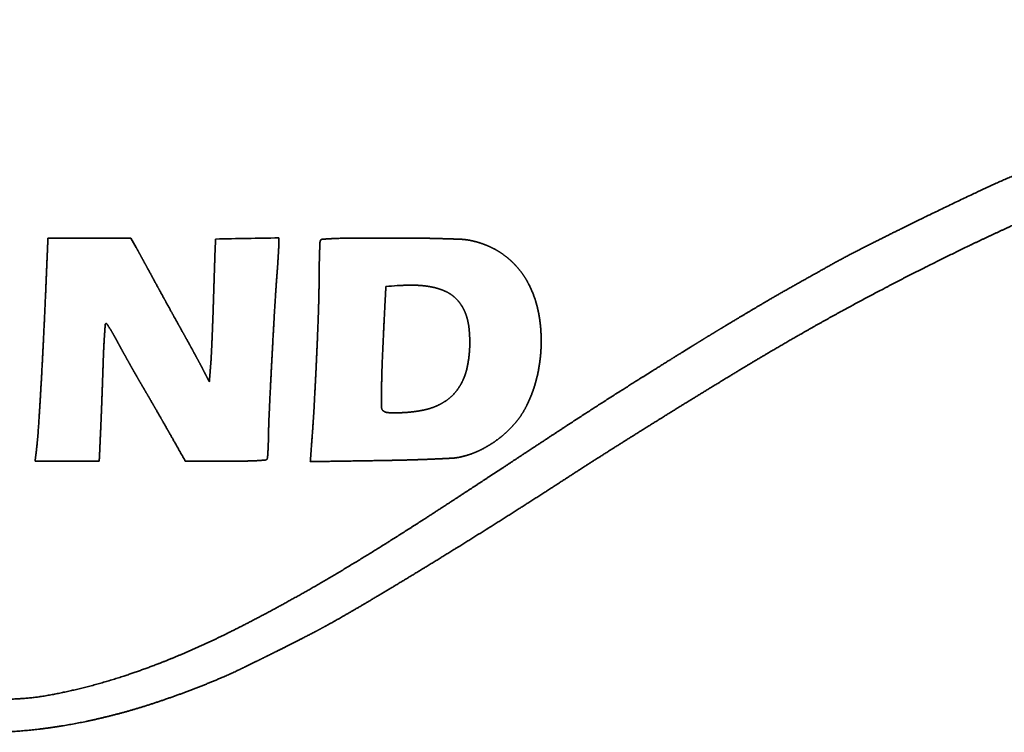
# Model space of a CAD drawing. Extents: x 6336 to 10269, y -393 to 3036.
# Drawn here: x 8642 to 8683, y 1441 to 1471 of the extents above; entities that cross this region are included whole.
import ezdxf

# ---------------------------------------------------------------- set-up
doc = ezdxf.new("R2010")
doc.units = 0
doc.header["$LTSCALE"] = 5
doc.layers.add('1', color=7, linetype='CONTINUOUS', true_color=0xffffff)

msp = doc.modelspace()

# ---------------------------------------------------------------- linework, layer by layer
at = {"layer": '1', "color": 7, "linetype": 'Continuous', "lineweight": 35}
for points, weights, degree, knots in [([(8652.502, 1444.419), (8652.147, 1444.241), (8651.791, 1444.065), (8651.434, 1443.891), (8650.867, 1443.615), (8650.656, 1443.517), (8650.443, 1443.421), (8649.491, 1443.014), (8648.744, 1442.721), (8647.989, 1442.451), (8646.517, 1441.974), (8645.8, 1441.771), (8645.075, 1441.596), (8643.673, 1441.311), (8642.995, 1441.203), (8642.313, 1441.122), (8641.004, 1441.021), (8640.376, 1441.006), (8639.749, 1441.025), (8638.441, 1441.136), (8637.761, 1441.224), (8637.086, 1441.344), (8635.768, 1441.64), (8635.126, 1441.818), (8634.495, 1442.028), (8633.247, 1442.512), (8632.632, 1442.786), (8632.031, 1443.09), (8630.831, 1443.774), (8630.231, 1444.15), (8629.648, 1444.551), (8628.861, 1445.143), (8628.644, 1445.316), (8628.432, 1445.496), (8627.918, 1445.96), (8627.612, 1446.242), (8627.309, 1446.526), (8626.71, 1447.098), (8626.413, 1447.386), (8626.12, 1447.677), (8625.643, 1448.158), (8625.463, 1448.352), (8625.29, 1448.551), (8624.882, 1449.055), (8624.642, 1449.355), (8624.406, 1449.658), (8623.968, 1450.229), (8623.767, 1450.498), (8623.57, 1450.769), (8623.191, 1451.307), (8623.009, 1451.574), (8622.83, 1451.843), (8622.469, 1452.406), (8622.285, 1452.699), (8622.105, 1452.995), (8621.781, 1453.539), (8621.637, 1453.788), (8621.497, 1454.038), (8621.176, 1454.631), (8620.993, 1454.973), (8620.812, 1455.315), (8620.44, 1456.029), (8620.247, 1456.4), (8620.054, 1456.771), (8619.862, 1457.142), (8619.85, 1457.164), (8619.849, 1457.189), (8619.858, 1457.213), (8619.875, 1457.23), (8619.881, 1457.235), (8619.889, 1457.237), (8619.896, 1457.234), (8619.9, 1457.227), (8619.946, 1457.155), (8619.991, 1457.083), (8620.036, 1457.011), (8620.134, 1456.854), (8620.186, 1456.769), (8620.238, 1456.684), (8620.349, 1456.495), (8620.409, 1456.393), (8620.468, 1456.29), (8620.816, 1455.68), (8621.114, 1455.179), (8621.421, 1454.683), (8622.053, 1453.707), (8622.377, 1453.226), (8622.71, 1452.752), (8623.379, 1451.837), (8623.715, 1451.396), (8624.059, 1450.963), (8624.733, 1450.147), (8625.065, 1449.767), (8625.406, 1449.396), (8626.144, 1448.634), (8626.539, 1448.242), (8626.941, 1447.857), (8627.7, 1447.157), (8628.059, 1446.846), (8628.428, 1446.545), (8629.16, 1445.984), (8629.524, 1445.724), (8629.897, 1445.475), (8630.678, 1444.99), (8631.085, 1444.753), (8631.499, 1444.527), (8632.271, 1444.133), (8632.628, 1443.962), (8632.988, 1443.8), (8633.693, 1443.502), (8634.037, 1443.369), (8634.386, 1443.245), (8635.082, 1443.021), (8635.429, 1442.921), (8635.779, 1442.831), (8636.494, 1442.67), (8636.858, 1442.599), (8637.224, 1442.538), (8637.867, 1442.449), (8638.143, 1442.421), (8638.42, 1442.403), (8639.08, 1442.384), (8639.462, 1442.379), (8639.844, 1442.379), (8640.607, 1442.39), (8640.987, 1442.401), (8641.367, 1442.418), (8642.015, 1442.455), (8642.283, 1442.481), (8642.55, 1442.517), (8643.44, 1442.673), (8644.061, 1442.807), (8644.676, 1442.962), (8645.929, 1443.33), (8646.566, 1443.538), (8647.197, 1443.767), (8648.514, 1444.292), (8649.2, 1444.588), (8649.878, 1444.903), (8651.322, 1445.622), (8652.091, 1446.023), (8652.852, 1446.437), (8654.029, 1447.104), (8654.451, 1447.348), (8654.871, 1447.594), (8655.722, 1448.103), (8656.153, 1448.365), (8656.582, 1448.629), (8657.521, 1449.218), (8658.032, 1449.541), (8658.541, 1449.867), (8659.728, 1450.638), (8660.408, 1451.081), (8661.087, 1451.526), (8662.451, 1452.425), (8663.139, 1452.877), (8663.826, 1453.329), (8664.883, 1454.024), (8665.254, 1454.265), (8665.624, 1454.506), (8666.316, 1454.953), (8666.637, 1455.158), (8666.958, 1455.363), (8667.726, 1455.847), (8668.172, 1456.128), (8668.619, 1456.408), (8669.403, 1456.899), (8669.741, 1457.109), (8670.08, 1457.318), (8670.765, 1457.738), (8671.111, 1457.948), (8671.458, 1458.158), (8672.124, 1458.558), (8672.443, 1458.749), (8672.763, 1458.938), (8673.331, 1459.273), (8673.581, 1459.418), (8673.832, 1459.561), (8674.164, 1459.748), (8674.244, 1459.793), (8674.325, 1459.839), (8674.51, 1459.943), (8674.614, 1460.001), (8674.718, 1460.06), (8674.932, 1460.18), (8675.041, 1460.242), (8675.15, 1460.303), (8675.357, 1460.419), (8675.455, 1460.474), (8675.552, 1460.529), (8676.035, 1460.8), (8676.424, 1461.011), (8676.816, 1461.217), (8677.805, 1461.717), (8678.401, 1462.016), (8678.998, 1462.311), (8680.198, 1462.898), (8680.801, 1463.189), (8681.405, 1463.478), (8682.428, 1463.961), (8682.847, 1464.153), (8683.27, 1464.338), (8685.238, 1465.174), (8686.798, 1465.788), (8688.374, 1466.36), (8691.506, 1467.406), (8693.062, 1467.875), (8694.631, 1468.3), (8697.826, 1469.065), (8699.451, 1469.407), (8701.086, 1469.702), (8704.491, 1470.218), (8706.261, 1470.445), (8708.035, 1470.631), (8710.223, 1470.811), (8710.634, 1470.839), (8711.046, 1470.861), (8712.101, 1470.904), (8712.745, 1470.927), (8713.388, 1470.948), (8714.671, 1470.985), (8715.309, 1471.001), (8715.948, 1471.015), (8716.946, 1471.032), (8717.306, 1471.032), (8717.666, 1471.025), (8718.124, 1471.009), (8718.223, 1471.005), (8718.323, 1471.002), (8718.572, 1470.994), (8718.723, 1470.989), (8718.873, 1470.984), (8719.192, 1470.973), (8719.361, 1470.968), (8719.529, 1470.963), (8719.862, 1470.952), (8720.026, 1470.947), (8720.19, 1470.942), (8720.354, 1470.937)], [0.500130056192, 0.500126394048, 0.500125173334, 0.500126394048, 0.500058035833, 0.500034029047, 0.500058035833, 0.499871886821, 0.499785830364, 0.499871886821, 0.499728922674, 0.499595211502, 0.499728922674, 0.499656154709, 0.499498187548, 0.499656154709, 0.49932048255, 0.49905062467, 0.49932048255, 0.499545187144, 0.499350230794, 0.499545187144, 0.499432888312, 0.499200499019, 0.499432888312, 0.499450809642, 0.499224394125, 0.499450809642, 0.499626338162, 0.499458432152, 0.499626338162, 0.499879617159, 0.499796137482, 0.499879617159, 0.500105284255, 0.500097026943, 0.500105284255, 0.500106142504, 0.500098171275, 0.500106142504, 0.49982328911, 0.499721033417, 0.49982328911, 0.500107080631, 0.50009942211, 0.500107080631, 0.500078211522, 0.500060929965, 0.500078211522, 0.500073016664, 0.500054003487, 0.500073016664, 0.5000924301, 0.500079888069, 0.5000924301, 0.500081290452, 0.500065035206, 0.500081290452, 0.500121558685, 0.500118726182, 0.500121558685, 0.500129921995, 0.500129877263, 0.500129921995, 0.500130056192, 0.451845139653, 0.435750167473, 0.451845139653, 0.500130056192, 0.406344397312, 0.375082511018, 0.406344397312, 0.500130056192, 0.500128687982, 0.500128231912, 0.500128687982, 0.500110162685, 0.500103531517, 0.500110162685, 0.500123124121, 0.500120813431, 0.500123124121, 0.500031320655, 0.49999840881, 0.500031320655, 0.500028076985, 0.499994083916, 0.500028076985, 0.500019552893, 0.49998271846, 0.500019552893, 0.499936685237, 0.499872228252, 0.499936685237, 0.500029315468, 0.499995735226, 0.500029315468, 0.499871977647, 0.499785951465, 0.499871977647, 0.499828881696, 0.499728490197, 0.499828881696, 0.499909617047, 0.499836137331, 0.499909617047, 0.499968138503, 0.499914165939, 0.499968138503, 0.499887230171, 0.499806288164, 0.499887230171, 0.499874604655, 0.499789454143, 0.499874604655, 0.49991233679, 0.499839763656, 0.49991233679, 0.499757346418, 0.499633109827, 0.499757346418, 0.50007232033, 0.500053075042, 0.50007232033, 0.500073038022, 0.500054031966, 0.500073038022, 0.499703842781, 0.499561771645, 0.499703842781, 0.499745221138, 0.499616942786, 0.499745221138, 0.499853189397, 0.499760900466, 0.499853189397, 0.499913877422, 0.499841817832, 0.499913877422, 0.500040496594, 0.500010643395, 0.500040496594, 0.500113710431, 0.500108261844, 0.500113710431, 0.50011676092, 0.500112329163, 0.50011676092, 0.500121861043, 0.500119129327, 0.500121861043, 0.500128590343, 0.500128101727, 0.500128590343, 0.500129996664, 0.500129976821, 0.500129996664, 0.500128220193, 0.500127608194, 0.500128220193, 0.500126644056, 0.500125506677, 0.500126644056, 0.50012953993, 0.500129367843, 0.50012953993, 0.500127428891, 0.500126553123, 0.500127428891, 0.500127703311, 0.500126919017, 0.500127703311, 0.500127492691, 0.50012663819, 0.500127492691, 0.500118777013, 0.500115017286, 0.500118777013, 0.500130050886, 0.500130049117, 0.500130050886, 0.50013005504, 0.500130054656, 0.50013005504, 0.50013005504, 0.500130054656, 0.50013005504, 0.500130053947, 0.500130053199, 0.500130053947, 0.50007077353, 0.500051012643, 0.50007077353, 0.500124396536, 0.500122509984, 0.500124396536, 0.500124254333, 0.500122320379, 0.500124254333, 0.500080048187, 0.500063378852, 0.500080048187, 0.499934279668, 0.499869020827, 0.499934279668, 0.49989370568, 0.499814922176, 0.49989370568, 0.499905293965, 0.499830373222, 0.499905293965, 0.4999836336, 0.49993482607, 0.4999836336, 0.500075780605, 0.500057688743, 0.500075780605, 0.500125800677, 0.500124382172, 0.500125800677, 0.500126315135, 0.500125068116, 0.500126315135, 0.500038748532, 0.500008312645, 0.500038748532, 0.500129765032, 0.500129667979, 0.500129765032, 0.500130029505, 0.500130020609, 0.500130029505, 0.500130029273, 0.5001300203, 0.500130029273, 0.500130024432, 0.500130013845, 0.500130024432, 0.500130056192], 4, [0, 0, 0, 0, 0, 0.013034, 0.013034, 0.013034, 0.020699, 0.020699, 0.020699, 0.047019, 0.047019, 0.047019, 0.071454, 0.071454, 0.071454, 0.09393, 0.09393, 0.09393, 0.114452, 0.114452, 0.114452, 0.13684, 0.13684, 0.13684, 0.158553, 0.158553, 0.158553, 0.180483, 0.180483, 0.180483, 0.203509, 0.203509, 0.203509, 0.212543, 0.212543, 0.212543, 0.226056, 0.226056, 0.226056, 0.239496, 0.239496, 0.239496, 0.248081, 0.248081, 0.248081, 0.260572, 0.260572, 0.260572, 0.271469, 0.271469, 0.271469, 0.281963, 0.281963, 0.281963, 0.293211, 0.293211, 0.293211, 0.302543, 0.302543, 0.302543, 0.315126, 0.315126, 0.315126, 0.328708, 0.328708, 0.328708, 0.328708, 0.32943, 0.32943, 0.32943, 0.32943, 0.329612, 0.329612, 0.329612, 0.329612, 0.331647, 0.331647, 0.331647, 0.334022, 0.334022, 0.334022, 0.336858, 0.336858, 0.336858, 0.350759, 0.350759, 0.350759, 0.364582, 0.364582, 0.364582, 0.377777, 0.377777, 0.377777, 0.38979, 0.38979, 0.38979, 0.40305, 0.40305, 0.40305, 0.414367, 0.414367, 0.414367, 0.425017, 0.425017, 0.425017, 0.436231, 0.436231, 0.436231, 0.445631, 0.445631, 0.445631, 0.454412, 0.454412, 0.454412, 0.462996, 0.462996, 0.462996, 0.471808, 0.471808, 0.471808, 0.478394, 0.478394, 0.478394, 0.487462, 0.487462, 0.487462, 0.496483, 0.496483, 0.496483, 0.502856, 0.502856, 0.502856, 0.517888, 0.517888, 0.517888, 0.53376, 0.53376, 0.53376, 0.551438, 0.551438, 0.551438, 0.571929, 0.571929, 0.571929, 0.583448, 0.583448, 0.583448, 0.595369, 0.595369, 0.595369, 0.609666, 0.609666, 0.609666, 0.628854, 0.628854, 0.628854, 0.648312, 0.648312, 0.648312, 0.658768, 0.658768, 0.658768, 0.667778, 0.667778, 0.667778, 0.680243, 0.680243, 0.680243, 0.689658, 0.689658, 0.689658, 0.699247, 0.699247, 0.699247, 0.708028, 0.708028, 0.708028, 0.714855, 0.714855, 0.714855, 0.717044, 0.717044, 0.717044, 0.719872, 0.719872, 0.719872, 0.722837, 0.722837, 0.722837, 0.72548, 0.72548, 0.72548, 0.735942, 0.735942, 0.735942, 0.751695, 0.751695, 0.751695, 0.76753, 0.76753, 0.76753, 0.778434, 0.778434, 0.778434, 0.818062, 0.818062, 0.818062, 0.856448, 0.856448, 0.856448, 0.89566, 0.89566, 0.89566, 0.937765, 0.937765, 0.937765, 0.947491, 0.947491, 0.947491, 0.962692, 0.962692, 0.962692, 0.977766, 0.977766, 0.977766, 0.986257, 0.986257, 0.986257, 0.988598, 0.988598, 0.988598, 0.99215, 0.99215, 0.99215, 0.996131, 0.996131, 0.996131, 1, 1, 1, 1, 1]), ([(8720.354, 1470.937), (8721.685, 1470.896), (8723.016, 1470.827), (8724.344, 1470.729), (8727.156, 1470.461), (8728.639, 1470.297), (8730.119, 1470.11), (8733.077, 1469.69), (8734.555, 1469.458), (8736.029, 1469.202), (8738.82, 1468.674), (8740.136, 1468.397), (8741.445, 1468.092), (8743.124, 1467.663), (8743.5, 1467.566), (8743.876, 1467.47), (8744.259, 1467.371), (8744.266, 1467.366), (8744.268, 1467.358), (8744.268, 1467.345), (8744.266, 1467.337), (8744.259, 1467.333), (8744.212, 1467.321), (8744.171, 1467.316), (8744.129, 1467.318), (8744.088, 1467.325), (8743.641, 1467.405), (8743.193, 1467.484), (8742.746, 1467.564), (8741.985, 1467.701), (8741.672, 1467.755), (8741.359, 1467.808), (8740.717, 1467.914), (8740.389, 1467.967), (8740.061, 1468.018), (8739.348, 1468.126), (8738.963, 1468.184), (8738.579, 1468.239), (8737.702, 1468.363), (8737.211, 1468.432), (8736.72, 1468.5), (8734.454, 1468.809), (8732.675, 1469.016), (8730.892, 1469.189), (8727.3, 1469.466), (8725.492, 1469.571), (8723.682, 1469.642), (8720.139, 1469.713), (8718.406, 1469.714), (8716.674, 1469.681), (8713.391, 1469.554), (8711.842, 1469.452), (8710.296, 1469.307), (8708.619, 1469.105), (8708.484, 1469.089), (8708.349, 1469.072), (8708.08, 1469.04), (8707.946, 1469.024), (8707.812, 1469.009), (8707.562, 1468.979), (8707.445, 1468.965), (8707.329, 1468.952), (8707.142, 1468.93), (8707.073, 1468.922), (8707.003, 1468.915), (8706.725, 1468.884), (8706.517, 1468.859), (8706.309, 1468.83), (8705.735, 1468.744), (8705.368, 1468.688), (8705.001, 1468.631), (8704.245, 1468.511), (8703.857, 1468.448), (8703.469, 1468.384), (8702.763, 1468.265), (8702.445, 1468.21), (8702.128, 1468.152), (8700.987, 1467.941), (8700.166, 1467.774), (8699.347, 1467.595), (8697.648, 1467.194), (8696.768, 1466.975), (8695.891, 1466.744), (8694.157, 1466.265), (8693.3, 1466.016), (8692.447, 1465.756), (8690.841, 1465.245), (8690.091, 1464.991), (8689.345, 1464.724), (8688.536, 1464.417), (8688.469, 1464.391), (8688.401, 1464.366), (8688.242, 1464.305), (8688.15, 1464.27), (8688.058, 1464.236), (8687.867, 1464.163), (8687.769, 1464.126), (8687.67, 1464.089), (8687.48, 1464.017), (8687.389, 1463.982), (8687.298, 1463.948), (8686.441, 1463.624), (8685.682, 1463.319), (8684.929, 1463), (8683.312, 1462.278), (8682.447, 1461.878), (8681.587, 1461.468), (8679.823, 1460.599), (8678.918, 1460.141), (8678.02, 1459.672), (8676.242, 1458.717), (8675.363, 1458.231), (8674.49, 1457.734), (8673.137, 1456.942), (8672.652, 1456.655), (8672.17, 1456.365), (8671.081, 1455.704), (8670.475, 1455.333), (8669.87, 1454.961), (8668.649, 1454.204), (8668.032, 1453.82), (8667.417, 1453.434), (8666.282, 1452.718), (8665.762, 1452.387), (8665.244, 1452.053), (8664.07, 1451.29), (8663.41, 1450.865), (8662.749, 1450.443), (8661.407, 1449.595), (8660.726, 1449.168), (8660.044, 1448.744), (8658.731, 1447.936), (8658.1, 1447.552), (8657.468, 1447.17), (8656.341, 1446.495), (8655.844, 1446.204), (8655.345, 1445.917), (8654.618, 1445.506), (8654.39, 1445.382), (8654.161, 1445.26), (8653.574, 1444.959), (8653.217, 1444.777), (8652.86, 1444.597), (8652.502, 1444.419)], [0.500130056192, 0.5, 0.499956647936, 0.5, 0.500063945736, 0.500041908917, 0.500063945736, 0.500064164017, 0.500042199958, 0.500064164017, 0.500005377011, 0.499963817284, 0.500005377011, 0.500129815311, 0.500129735018, 0.500129815311, 0.500130056192, 0.485437355126, 0.500130056192, 0.500130056192, 0.485437355126, 0.500130056192, 0.494503250942, 0.492627649192, 0.494503250942, 0.500130056192, 0.500129958042, 0.500129925325, 0.500129958042, 0.500123728502, 0.500121619272, 0.500123728502, 0.500125203365, 0.500123585755, 0.500125203365, 0.500126791352, 0.500125703072, 0.500126791352, 0.500129278486, 0.500129019251, 0.500129278486, 0.500022344214, 0.499986440222, 0.500022344214, 0.500029428972, 0.499995886565, 0.500029428972, 0.500021888825, 0.499985833036, 0.500021888825, 0.499921702712, 0.499852251552, 0.499921702712, 0.50012997253, 0.500129944642, 0.50012997253, 0.500129969225, 0.500129940236, 0.500129969225, 0.500129974563, 0.500129947353, 0.500129974563, 0.500128557626, 0.500128058104, 0.500128557626, 0.500078211522, 0.500060929965, 0.500078211522, 0.500127902829, 0.500127185041, 0.500127902829, 0.50012733872, 0.500126432895, 0.50012733872, 0.50012118357, 0.500118226029, 0.50012118357, 0.500057831677, 0.500033756839, 0.500057831677, 0.500084999502, 0.500069980605, 0.500084999502, 0.500084016445, 0.500068669862, 0.500084016445, 0.500036696893, 0.500005577126, 0.500036696893, 0.50013005014, 0.500130048123, 0.50013005014, 0.500130055179, 0.500130054842, 0.500130055179, 0.500130055224, 0.500130054901, 0.500130055224, 0.500130054624, 0.500130054101, 0.500130054624, 0.500022901124, 0.499987182768, 0.500022901124, 0.500086896642, 0.500072510126, 0.500086896642, 0.500090612965, 0.500077465222, 0.500090612965, 0.500088379506, 0.500074487277, 0.500088379506, 0.500121367972, 0.500118471898, 0.500121367972, 0.500127854827, 0.500127121039, 0.500127854827, 0.500127865307, 0.500127135012, 0.500127865307, 0.500124244108, 0.500122306746, 0.500124244108, 0.500124899644, 0.500123180794, 0.500124899644, 0.500125590999, 0.500124102601, 0.500125590999, 0.500125212707, 0.500123598212, 0.500125212707, 0.500109088806, 0.500102099677, 0.500109088806, 0.500082487841, 0.500066631724, 0.500082487841, 0.500126036567, 0.500124696691, 0.500126036567, 0.500130056192], 4, [0, 0, 0, 0, 0, 0.044131, 0.044131, 0.044131, 0.093547, 0.093547, 0.093547, 0.143088, 0.143088, 0.143088, 0.187606, 0.187606, 0.187606, 0.200464, 0.200464, 0.200464, 0.200681, 0.200681, 0.200681, 0.200898, 0.200898, 0.200898, 0.202257, 0.202257, 0.202257, 0.202257, 0.217137, 0.217137, 0.217137, 0.227544, 0.227544, 0.227544, 0.238423, 0.238423, 0.238423, 0.251151, 0.251151, 0.251151, 0.267387, 0.267387, 0.267387, 0.326005, 0.326005, 0.326005, 0.385279, 0.385279, 0.385279, 0.441958, 0.441958, 0.441958, 0.49273, 0.49273, 0.49273, 0.497174, 0.497174, 0.497174, 0.501589, 0.501589, 0.501589, 0.505427, 0.505427, 0.505427, 0.507714, 0.507714, 0.507714, 0.514573, 0.514573, 0.514573, 0.526716, 0.526716, 0.526716, 0.539581, 0.539581, 0.539581, 0.550117, 0.550117, 0.550117, 0.577521, 0.577521, 0.577521, 0.607168, 0.607168, 0.607168, 0.63633, 0.63633, 0.63633, 0.662231, 0.662231, 0.662231, 0.66459, 0.66459, 0.66459, 0.667801, 0.667801, 0.667801, 0.671253, 0.671253, 0.671253, 0.674437, 0.674437, 0.674437, 0.701163, 0.701163, 0.701163, 0.732294, 0.732294, 0.732294, 0.765411, 0.765411, 0.765411, 0.798223, 0.798223, 0.798223, 0.816615, 0.816615, 0.816615, 0.839825, 0.839825, 0.839825, 0.863543, 0.863543, 0.863543, 0.883671, 0.883671, 0.883671, 0.909293, 0.909293, 0.909293, 0.935536, 0.935536, 0.935536, 0.959651, 0.959651, 0.959651, 0.978453, 0.978453, 0.978453, 0.986932, 0.986932, 0.986932, 1, 1, 1, 1, 1]), ([(8642.36, 1452.439), (8642.376, 1452.574), (8642.392, 1452.708), (8642.447, 1453.163), (8642.477, 1453.486), (8642.538, 1454.404), (8642.575, 1455), (8642.652, 1456.346), (8642.691, 1457.097), (8642.769, 1458.733), (8642.809, 1459.619), (8642.864, 1460.948), (8642.883, 1461.393), (8642.901, 1461.837)], [0.500000040613, 0.500000040613, 0.500000040613, 0.499884515809, 0.499884515809, 0.499996104035, 0.499996104035, 0.499996277049, 0.499996277049, 0.499998627325, 0.499998627325, 0.500000040613, 0.500000040613, 0.500000040613], 3, [0, 0, 0, 0, 0.043029, 0.043029, 0.146241, 0.146241, 0.336395, 0.336395, 0.575908, 0.575908, 0.858253, 0.858253, 1, 1, 1, 1]), ([(8652.62, 1461.842), (8652.62, 1461.746), (8652.62, 1461.651), (8652.62, 1461.498), (8652.619, 1461.441), (8652.609, 1461.267), (8652.603, 1461.15), (8652.587, 1460.894), (8652.578, 1460.755), (8652.559, 1460.47), (8652.548, 1460.324), (8652.501, 1459.712), (8652.47, 1459.246), (8652.402, 1458.066), (8652.363, 1457.353), (8652.289, 1455.934), (8652.254, 1455.229), (8652.204, 1454.168), (8652.192, 1453.812), (8652.185, 1453.35), (8652.182, 1453.245), (8652.176, 1453.045), (8652.171, 1452.951), (8652.161, 1452.777), (8652.156, 1452.698), (8652.15, 1452.619), (8652.148, 1452.594), (8652.143, 1452.569), (8652.134, 1452.545), (8652.122, 1452.514), (8652.096, 1452.494), (8652.063, 1452.49), (8651.953, 1452.479), (8651.844, 1452.47), (8651.566, 1452.453), (8651.399, 1452.448), (8650.951, 1452.443), (8650.67, 1452.442), (8649.82, 1452.444), (8649.252, 1452.445), (8648.683, 1452.447)], [0.500000040613, 0.500000040613, 0.500000040613, 0.499882825135, 0.499882825135, 0.499997691868, 0.499997691868, 0.499996993264, 0.499996993264, 0.499997834779, 0.499997834779, 0.499985320536, 0.499985320536, 0.499998746982, 0.499998746982, 0.499999067771, 0.499999067771, 0.499959524661, 0.499959524661, 0.499987122459, 0.499987122459, 0.499975429668, 0.499975429668, 0.499989528217, 0.499989528217, 0.500000040613, 0.496580650954, 0.496580650954, 0.500000040613, 0.450525694986, 0.450525694986, 0.500000040613, 0.499903381445, 0.499903381445, 0.499899376126, 0.499899376126, 0.499994564686, 0.499994564686, 0.500000040613, 0.500000040613, 0.500000040613], 3, [0, 0, 0, 0, 0.023054, 0.023054, 0.036839, 0.036839, 0.065195, 0.065195, 0.09876, 0.09876, 0.134182, 0.134182, 0.246968, 0.246968, 0.419467, 0.419467, 0.589909, 0.589909, 0.675962, 0.675962, 0.701386, 0.701386, 0.724211, 0.724211, 0.743325, 0.743325, 0.743325, 0.749423, 0.749423, 0.749423, 0.756588, 0.756588, 0.756588, 0.780402, 0.780402, 0.816565, 0.816565, 0.877238, 0.877238, 1, 1, 1, 1]), ([(8649.696, 1455.784), (8649.715, 1456.01), (8649.733, 1456.235), (8649.762, 1456.588), (8649.771, 1456.716), (8649.789, 1457.07), (8649.799, 1457.297), (8649.821, 1457.788), (8649.831, 1458.052), (8649.851, 1458.587), (8649.86, 1458.858), (8649.876, 1459.39), (8649.885, 1459.653), (8649.9, 1460.154), (8649.908, 1460.393), (8649.923, 1460.833), (8649.929, 1461.034), (8649.939, 1461.309), (8649.942, 1461.383), (8649.951, 1461.569), (8649.956, 1461.682), (8649.962, 1461.795)], [0.500000040613, 0.500000040613, 0.500000040613, 0.499956562261, 0.499956562261, 0.499998288856, 0.499998288856, 0.499998086655, 0.499998086655, 0.499998338214, 0.499998338214, 0.49999998909, 0.49999998909, 0.499999951796, 0.499999951796, 0.499999994148, 0.499999994148, 0.499991827313, 0.499991827313, 0.500000040613, 0.500000040613, 0.500000040613], 3, [0, 0, 0, 0, 0.112944, 0.112944, 0.17654, 0.17654, 0.289821, 0.289821, 0.421657, 0.421657, 0.556562, 0.556562, 0.687355, 0.687355, 0.806713, 0.806713, 0.906777, 0.906777, 0.943661, 0.943661, 1, 1, 1, 1]), ([(8653.948, 1452.42), (8653.967, 1452.67), (8653.986, 1452.92), (8654.045, 1453.703), (8654.081, 1454.236), (8654.148, 1455.432), (8654.181, 1456.095), (8654.241, 1457.399), (8654.267, 1458.041), (8654.305, 1459.126), (8654.315, 1459.57), (8654.319, 1460.22), (8654.321, 1460.426), (8654.327, 1460.812), (8654.332, 1460.992), (8654.342, 1461.326), (8654.348, 1461.479), (8654.354, 1461.633), (8654.355, 1461.663), (8654.361, 1461.693), (8654.372, 1461.722), (8654.387, 1461.76), (8654.419, 1461.784), (8654.46, 1461.787), (8654.626, 1461.799), (8654.792, 1461.808), (8655.221, 1461.826), (8655.485, 1461.832), (8656.255, 1461.836), (8656.763, 1461.837), (8657.664, 1461.837), (8658.058, 1461.835), (8658.79, 1461.828), (8659.129, 1461.821), (8659.74, 1461.804), (8660.013, 1461.795), (8660.4, 1461.779), (8660.514, 1461.766), (8660.627, 1461.746)], [0.501581806258, 0.501581806258, 0.501581806258, 0.501565683734, 0.501565683734, 0.50157734429, 0.50157734429, 0.50157755592, 0.50157755592, 0.501546208139, 0.501546208139, 0.501577409691, 0.501577409691, 0.501571939767, 0.501571939767, 0.501580029392, 0.501580029392, 0.501581806258, 0.497096251916, 0.497096251916, 0.501581806258, 0.449425087883, 0.449425087883, 0.501581806258, 0.501538190361, 0.501538190361, 0.501532634375, 0.501532634375, 0.501580457741, 0.501580457741, 0.501577063622, 0.501577063622, 0.501570255138, 0.501570255138, 0.50157360449, 0.50157360449, 0.500774403343, 0.500774403343, 0.501581806258], 3, [0, 0, 0, 0, 0.050522, 0.050522, 0.158076, 0.158076, 0.291719, 0.291719, 0.420909, 0.420909, 0.51034, 0.51034, 0.551829, 0.551829, 0.588058, 0.588058, 0.619009, 0.619009, 0.619009, 0.625064, 0.625064, 0.625064, 0.632387, 0.632387, 0.632387, 0.662099, 0.662099, 0.709173, 0.709173, 0.799873, 0.799873, 0.870214, 0.870214, 0.930794, 0.930794, 0.979552, 0.979552, 1, 1, 1, 1]), ([(8660.627, 1461.746), (8660.901, 1461.696), (8661.168, 1461.616), (8661.424, 1461.506), (8661.676, 1461.398), (8661.913, 1461.261), (8662.132, 1461.097), (8662.351, 1460.934), (8662.548, 1460.746), (8662.722, 1460.535), (8662.898, 1460.323), (8663.047, 1460.092), (8663.17, 1459.845), (8663.356, 1459.47), (8663.489, 1459.072), (8663.565, 1458.66), (8663.648, 1458.212), (8663.683, 1457.757), (8663.669, 1457.302), (8663.655, 1456.837), (8663.592, 1456.377), (8663.48, 1455.925), (8663.374, 1455.494), (8663.217, 1455.079), (8663.011, 1454.686), (8662.877, 1454.432), (8662.714, 1454.196), (8662.523, 1453.982), (8662.319, 1453.753), (8662.094, 1453.546), (8661.849, 1453.362), (8661.603, 1453.177), (8661.339, 1453.018), (8661.062, 1452.886), (8660.799, 1452.761), (8660.524, 1452.668), (8660.24, 1452.609), (8660.135, 1452.587), (8660.028, 1452.573), (8659.641, 1452.551), (8659.361, 1452.538), (8658.737, 1452.511), (8658.393, 1452.5), (8657.653, 1452.48), (8657.257, 1452.472), (8655.89, 1452.45), (8654.919, 1452.435), (8653.948, 1452.42)], [0.501581806258, 0.499472731247, 0.499472731247, 0.501581806258, 0.499241610797, 0.499241610797, 0.501581806258, 0.499218651645, 0.499218651645, 0.501581806258, 0.499355356969, 0.499355356969, 0.501581806258, 0.498389498369, 0.498389498369, 0.501581806258, 0.49966152245, 0.49966152245, 0.501581806258, 0.499730056947, 0.499730056947, 0.501581806258, 0.4991373814, 0.4991373814, 0.501581806258, 0.499096439468, 0.499096439468, 0.501581806258, 0.4999111737, 0.4999111737, 0.501581806258, 0.499923206914, 0.499923206914, 0.501581806258, 0.49922710656, 0.49922710656, 0.501581806258, 0.500620018931, 0.500620018931, 0.501575279488, 0.501575279488, 0.501571004125, 0.501571004125, 0.501577088522, 0.501577088522, 0.501581806258, 0.501581806258, 0.501581806258], 3, [0, 0, 0, 0, 0.046697, 0.046697, 0.046697, 0.092387, 0.092387, 0.092387, 0.137669, 0.137669, 0.137669, 0.183194, 0.183194, 0.183194, 0.252043, 0.252043, 0.252043, 0.32662, 0.32662, 0.32662, 0.402382, 0.402382, 0.402382, 0.474402, 0.474402, 0.474402, 0.520718, 0.520718, 0.520718, 0.570007, 0.570007, 0.570007, 0.619325, 0.619325, 0.619325, 0.665654, 0.665654, 0.665654, 0.682799, 0.682799, 0.727437, 0.727437, 0.782293, 0.782293, 0.84532, 0.84532, 1, 1, 1, 1]), ([(8646.618, 1461.435), (8646.658, 1461.362), (8646.698, 1461.288), (8646.807, 1461.09), (8646.875, 1460.965), (8647.021, 1460.697), (8647.099, 1460.553), (8647.257, 1460.265), (8647.336, 1460.12), (8647.502, 1459.815), (8647.589, 1459.655), (8647.781, 1459.307), (8647.885, 1459.118), (8648.093, 1458.741), (8648.197, 1458.553), (8648.387, 1458.211), (8648.473, 1458.055), (8648.639, 1457.758), (8648.718, 1457.614), (8648.88, 1457.321), (8648.962, 1457.171), (8649.117, 1456.886), (8649.191, 1456.75), (8649.314, 1456.521), (8649.363, 1456.428), (8649.506, 1456.151), (8649.601, 1455.967), (8649.696, 1455.784)], [0.500000040613, 0.499999986462, 0.499999986462, 0.500000037796, 0.500000037796, 0.50000003762, 0.50000003762, 0.500000037708, 0.500000037708, 0.49999965757, 0.49999965757, 0.49999990138, 0.49999990138, 0.49999990138, 0.49999990138, 0.499999612879, 0.499999612879, 0.499998596093, 0.499998596093, 0.499998929494, 0.499998929494, 0.499998919142, 0.499998919142, 0.499989942322, 0.499989942322, 0.500000040613, 0.500000040613, 0.500000040613], 3, [0, 0, 0, 0, 0.039153, 0.039153, 0.105337, 0.105337, 0.181616, 0.181616, 0.258554, 0.258554, 0.343375, 0.343375, 0.443955, 0.443955, 0.543917, 0.543917, 0.626671, 0.626671, 0.70295, 0.70295, 0.782635, 0.782635, 0.854579, 0.854579, 0.903727, 0.903727, 1, 1, 1, 1]), ([(8657.132, 1459.798), (8657.114, 1459.453), (8657.096, 1459.109), (8657.044, 1458.109), (8657.013, 1457.454), (8656.967, 1456.387), (8656.955, 1455.975), (8656.947, 1455.274), (8656.947, 1454.984), (8656.95, 1454.695), (8656.95, 1454.634), (8656.98, 1454.582), (8657.031, 1454.549), (8657.095, 1454.509), (8657.167, 1454.486), (8657.243, 1454.483), (8657.399, 1454.476), (8657.555, 1454.474), (8657.888, 1454.484), (8658.065, 1454.496), (8658.408, 1454.534), (8658.575, 1454.561), (8658.739, 1454.596), (8659.037, 1454.659), (8659.319, 1454.771), (8659.578, 1454.93), (8659.819, 1455.079), (8660.024, 1455.274), (8660.183, 1455.509), (8660.355, 1455.763), (8660.477, 1456.044), (8660.544, 1456.344), (8660.623, 1456.702), (8660.664, 1457.066), (8660.664, 1457.433), (8660.664, 1457.639), (8660.652, 1457.846), (8660.63, 1458.051), (8660.612, 1458.219), (8660.577, 1458.384), (8660.527, 1458.544), (8660.482, 1458.686), (8660.421, 1458.821), (8660.345, 1458.948), (8660.271, 1459.072), (8660.181, 1459.187), (8660.078, 1459.29), (8659.96, 1459.408), (8659.824, 1459.504), (8659.673, 1459.575), (8659.499, 1459.657), (8659.317, 1459.719), (8659.129, 1459.76), (8658.903, 1459.809), (8658.674, 1459.838), (8658.443, 1459.846), (8658.164, 1459.855), (8657.885, 1459.85), (8657.607, 1459.831)], [1, 1, 1, 0.999993859607, 0.999993859607, 0.999913945346, 0.999913945346, 0.999964541411, 0.999964541411, 1, 0.918867844872, 0.918867844872, 1, 0.977599491772, 0.977599491772, 1, 0.999571730106, 0.999571730106, 0.999411251651, 0.999411251651, 0.999207568579, 0.999207568579, 1, 0.990294502993, 0.990294502993, 1, 0.985051325098, 0.985051325098, 1, 0.988221650673, 0.988221650673, 1, 0.995990630564, 0.995990630564, 1, 0.999029139395, 0.999029139395, 1, 0.996753976718, 0.996753976718, 1, 0.995432398491, 0.995432398491, 1, 0.994973560227, 0.994973560227, 1, 0.990046105567, 0.990046105567, 1, 0.995818966163, 0.995818966163, 1, 0.997263103363, 0.997263103363, 1, 0.999110182276, 0.999110182276, 1], 3, [0, 0, 0, 0, 0.073806, 0.073806, 0.214173, 0.214173, 0.302359, 0.302359, 0.364279, 0.364279, 0.364279, 0.37615, 0.37615, 0.37615, 0.39073, 0.39073, 0.39073, 0.420716, 0.420716, 0.454716, 0.454716, 0.487049, 0.487049, 0.487049, 0.544757, 0.544757, 0.544757, 0.597773, 0.597773, 0.597773, 0.654529, 0.654529, 0.654529, 0.722068, 0.722068, 0.722068, 0.760073, 0.760073, 0.760073, 0.791003, 0.791003, 0.791003, 0.818028, 0.818028, 0.818028, 0.844497, 0.844497, 0.844497, 0.874474, 0.874474, 0.874474, 0.908914, 0.908914, 0.908914, 0.950196, 0.950196, 0.950196, 1, 1, 1, 1]), ([(8648.683, 1452.447), (8648.464, 1452.834), (8648.245, 1453.22), (8647.93, 1453.778), (8647.832, 1453.949), (8647.624, 1454.313), (8647.513, 1454.507), (8647.294, 1454.887), (8647.186, 1455.073), (8646.993, 1455.406), (8646.907, 1455.553), (8646.739, 1455.837), (8646.659, 1455.976), (8646.487, 1456.276), (8646.396, 1456.437), (8646.217, 1456.756), (8646.129, 1456.913), (8645.972, 1457.198), (8645.903, 1457.325), (8645.78, 1457.558), (8645.722, 1457.663), (8645.614, 1457.853), (8645.563, 1457.939), (8645.465, 1458.093), (8645.42, 1458.162), (8645.375, 1458.231), (8645.367, 1458.244), (8645.352, 1458.247), (8645.339, 1458.239), (8645.324, 1458.23), (8645.315, 1458.215), (8645.314, 1458.197), (8645.302, 1458.035), (8645.291, 1457.872), (8645.268, 1457.521), (8645.257, 1457.334), (8645.239, 1456.926), (8645.23, 1456.705), (8645.215, 1456.237), (8645.207, 1455.99), (8645.189, 1455.472), (8645.179, 1455.201), (8645.159, 1454.677), (8645.149, 1454.423), (8645.131, 1453.981), (8645.123, 1453.792), (8645.097, 1453.216), (8645.079, 1452.828), (8645.061, 1452.439)], [0.500000040613, 0.500000040613, 0.500000040613, 0.499999168123, 0.499999168123, 0.499999633972, 0.499999633972, 0.4999996277, 0.4999996277, 0.499998359454, 0.499998359454, 0.49999368351, 0.49999368351, 0.499997317663, 0.499997317663, 0.499997287941, 0.499997287941, 0.499989926748, 0.499989926748, 0.499966756701, 0.499966756701, 0.499906801694, 0.499906801694, 0.499979734989, 0.499979734989, 0.500000040613, 0.40613127836, 0.40613127836, 0.500000040613, 0.463371841846, 0.463371841846, 0.500000040613, 0.499998965347, 0.499998965347, 0.499982407445, 0.499982407445, 0.499993243849, 0.499993243849, 0.4999996525, 0.4999996525, 0.49999981402, 0.49999981402, 0.499999808546, 0.499999808546, 0.499998743265, 0.499998743265, 0.500000040613, 0.500000040613, 0.500000040613], 3, [0, 0, 0, 0, 0.120383, 0.120383, 0.173588, 0.173588, 0.234061, 0.234061, 0.292376, 0.292376, 0.338329, 0.338329, 0.381802, 0.381802, 0.431923, 0.431923, 0.480766, 0.480766, 0.519956, 0.519956, 0.552174, 0.552174, 0.579262, 0.579262, 0.60159, 0.60159, 0.60159, 0.604924, 0.604924, 0.604924, 0.608488, 0.608488, 0.608488, 0.641778, 0.641778, 0.680056, 0.680056, 0.724986, 0.724986, 0.775459, 0.775459, 0.830656, 0.830656, 0.882337, 0.882337, 0.920841, 0.920841, 1, 1, 1, 1])]:
    msp.add_rational_spline(points, weights, degree=degree, knots=knots, dxfattribs=at)
for points in [[(8642.901, 1461.837), (8643.484, 1461.837), (8644.067, 1461.837), (8645.232, 1461.837), (8645.815, 1461.837), (8646.397, 1461.837)], [(8649.962, 1461.795), (8650.405, 1461.803), (8650.848, 1461.811), (8651.734, 1461.826), (8652.177, 1461.834), (8652.62, 1461.842)], [(8645.061, 1452.439), (8644.611, 1452.439), (8644.161, 1452.439), (8643.26, 1452.439), (8642.81, 1452.439), (8642.36, 1452.439)]]:
    msp.add_open_spline(points, degree=3, knots=[0, 0, 0, 0, 0.5, 0.5, 1, 1, 1, 1], dxfattribs=at)
for points in [[(8646.397, 1461.837), (8646.471, 1461.703), (8646.544, 1461.569), (8646.618, 1461.435)], [(8657.607, 1459.831), (8657.448, 1459.82), (8657.29, 1459.809), (8657.132, 1459.798)]]:
    msp.add_open_spline(points, degree=3, dxfattribs=at)

doc.saveas('drawing.dxf')
